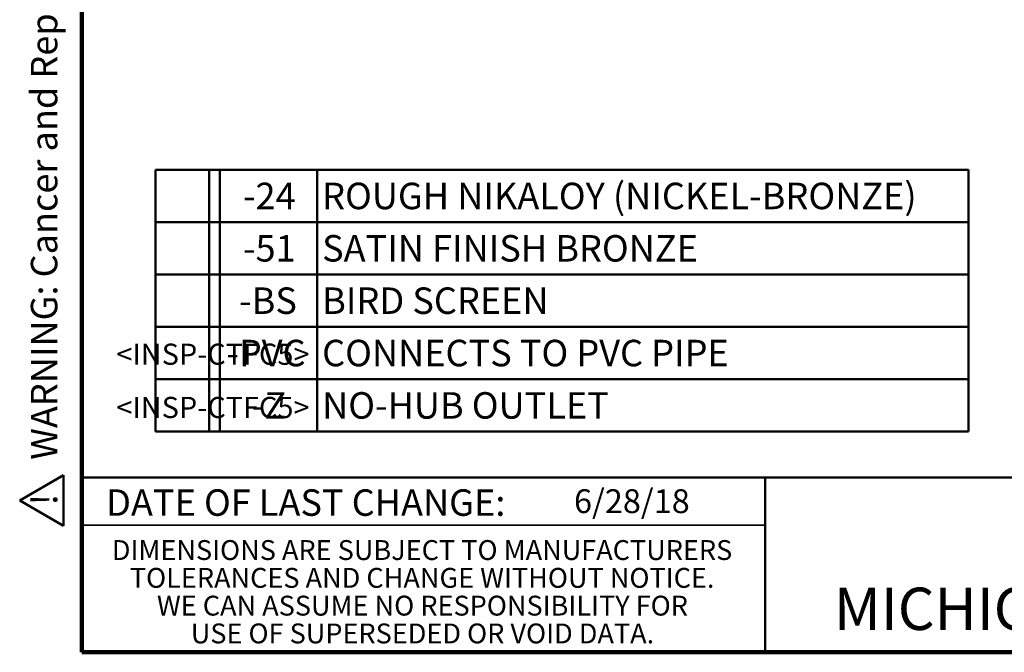
# Model space of a CAD drawing. Units: inches. Extents: x 0.2 to 8.4, y 0.1 to 10.9.
# Drawn here: x 0.2 to 4, y 0.1 to 2.6 of the extents above; entities that cross this region are included whole.
import ezdxf

# ---------------------------------------------------------------- set-up
doc = ezdxf.new("R2010")
doc.units = ezdxf.units.IN
doc.header["$MEASUREMENT"] = 0
doc.layers.add('WALL', color=7, linetype='Continuous', lineweight=50)
doc.styles.add('SLDTEXTSTYLE0', font='TXT', dxfattribs={"width": 0.605})

# ---------------------------------------------------------------- blocks, each defined once
blk = doc.blocks.new('SW_NOTE_3')
at = {"color": 0, "linetype": 'Continuous', "lineweight": 0, "char_height": 0.078125, "attachment_point": 2, "style": 'SLDTEXTSTYLE0'}
for s, insert in [('DIMENSIONS ARE SUBJECT TO MANUFACTURERS', (1.2866, 0.1007)), ('TOLERANCES AND CHANGE WITHOUT NOTICE.', (1.287, -0.0087)), ('WE CAN ASSUME NO RESPONSIBILITY FOR', (1.2882, -0.118)), ('USE OF SUPERSEDED OR VOID DATA.', (1.2882, -0.2274))]:
    blk.add_mtext(s, dxfattribs=dict(at, insert=insert))
blk = doc.blocks.new('SW_TABLEANNOTATION_1')
at = {"layer": 'WALL', "color": 0}
for p, q in [((0, 0), (0, -1.0302)), ((3.198, 0), (0, 0)), ((0.2113, 0), (0.2113, -1.0302)), ((0.253, 0), (0.253, -1.0302)), ((0.6355, 0), (0.6355, -1.0302)), ((3.198, -1.0302), (3.198, 0)), ((0, -0.206), (3.198, -0.206)), ((0, -0.4121), (3.198, -0.4121)), ((0, -0.6181), (3.198, -0.6181)), ((0, -0.8241), (3.198, -0.8241)), ((0, -1.0302), (3.198, -1.0302))]:
    blk.add_line(p, q, dxfattribs=at)
at = {"layer": 'WALL', "color": 0, "attachment_point": 1, "style": 'SLDTEXTSTYLE0'}
for s, insert, char_height in [('-24', (0.3439, -0.0512), 0.10417), ('ROUGH NIKALOY (NICKEL-BRONZE)', (0.6551, -0.0512), 0.104167), ('-51', (0.3439, -0.2573), 0.10417), ('SATIN FINISH BRONZE', (0.6551, -0.2573), 0.104167), ('-BS', (0.3285, -0.4633), 0.10417), ('BIRD SCREEN', (0.6551, -0.4633), 0.104167), ('-PVC', (0.2784, -0.6693), 0.10417), ('CONNECTS TO PVC PIPE', (0.6551, -0.6693), 0.104167), ('-Z', (0.3787, -0.8754), 0.10417), ('NO-HUB OUTLET', (0.6551, -0.8754), 0.104167)]:
    blk.add_mtext(s, dxfattribs=dict(at, insert=insert, char_height=char_height))
blk = doc.blocks.new('SW_NOTE_0')
at = {"layer": 'WALL', "color": 0}
for p, q in [((-0.1203, 0.0089), (0.0289, 0.2672)), ((0.0289, 0.2672), (0.178, 0.0089)), ((0.178, 0.0089), (-0.1203, 0.0089))]:
    blk.add_line(p, q, dxfattribs=at)
at = {"layer": 'WALL', "color": 0, "insert": (0.0342, 0.2014), "char_height": 0.1562, "attachment_point": 2, "style": 'SLDTEXTSTYLE0'}
blk.add_mtext('!', dxfattribs=at)
blk = doc.blocks.new('prop 65')
at = {"layer": 'WALL', "color": 7}
blk.add_blockref('SW_NOTE_0', (0.1268, -0.0212), dxfattribs=at)
at = {"layer": 'WALL', "insert": (0.3958, 0.1802), "char_height": 0.15625, "attachment_point": 1, "style": 'SLDTEXTSTYLE0'}
blk.add_mtext('WARNING: Cancer and Reproductive Harm - www.P65Warnings.ca.gov', dxfattribs=at)

msp = doc.modelspace()

# ---------------------------------------------------------------- linework, layer by layer
at = {"color": 7, "linetype": 'Continuous', "lineweight": 100}
for p, q in [((0.3984375, 0.0625), (0.3984375, 10.9375)), ((8.3984375, 0.0625), (0.3984375, 0.0625))]:
    msp.add_line(p, q, dxfattribs=at)
at = {"color": 7, "linetype": 'Continuous', "lineweight": 50}
for p, q in [((0.3984375, 0.75), (8.3984375, 0.75)), ((3.0859375, 0.75), (3.0859375, 0.0625))]:
    msp.add_line(p, q, dxfattribs=at)
at = {"color": 7, "linetype": 'Continuous', "lineweight": 35}
msp.add_line((0.3984375, 0.5625), (3.0859375, 0.5625), dxfattribs=at)

# ---------------------------------------------------------------- block references
at = {"color": 7, "linetype": 'Continuous', "lineweight": 0}
msp.add_blockref('SW_NOTE_3', (0.45038126, 0.40322916), dxfattribs=at)
at = {"layer": 'WALL', "xscale": 0.6666666666666666, "yscale": 0.6666666666666666, "zscale": 0.6666666666666666, "rotation": 90.0000000000002}
msp.add_blockref('prop 65', (0.31847314, 0.55604652), dxfattribs=at)
at = {"layer": 'WALL'}
msp.add_blockref('SW_TABLEANNOTATION_1', (0.68879219, 1.96149626), dxfattribs=at)

# ---------------------------------------------------------------- texts
at = {"color": 7, "linetype": 'Continuous', "lineweight": 0, "attachment_point": 2, "style": 'SLDTEXTSTYLE0'}
for s, insert, char_height in [('DATE OF LAST CHANGE:', (1.27957774, 0.70374066), 0.1041666667), ('MICHIGAN CITY, INDIANA', (4.66492553, 0.31703368), 0.1666666667)]:
    msp.add_mtext(s, dxfattribs=dict(at, insert=insert, char_height=char_height))
at = {"color": 7, "linetype": 'Continuous', "lineweight": 18, "insert": (2.33467811, 0.70409772), "char_height": 0.09375, "attachment_point": 1, "style": 'SLDTEXTSTYLE0'}
msp.add_mtext('6/28/18', dxfattribs=at)
at = {"layer": 'WALL', "char_height": 0.0833333333, "attachment_point": 1, "style": 'SLDTEXTSTYLE0'}
for insert in [(0.5343899, 1.27714688), (0.5343899, 1.06765308)]:
    msp.add_mtext('<INSP-CTFC5>', dxfattribs=dict(at, insert=insert))

doc.saveas('drawing.dxf')
